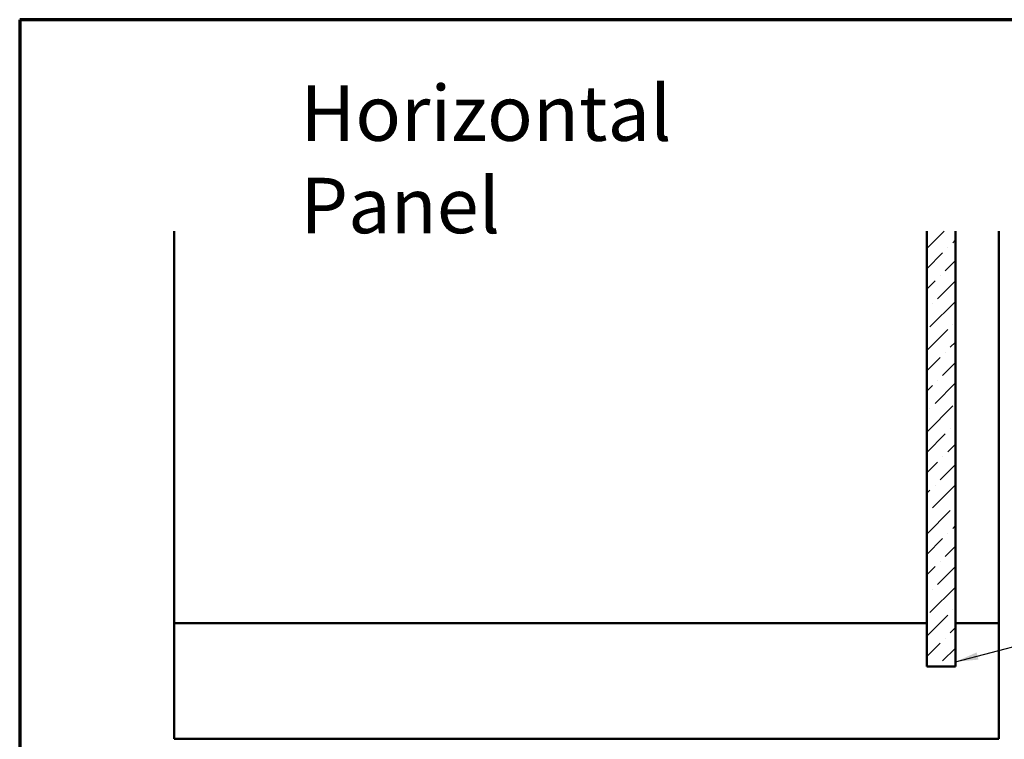
# Model space of a CAD drawing. Units: inches. Extents: x 6 to 334, y 4 to 214.
# Drawn here: x 6 to 91, y 152 to 214 of the extents above; entities that cross this region are included whole.
import ezdxf

# ---------------------------------------------------------------- set-up
doc = ezdxf.new("R2010")
doc.units = ezdxf.units.IN
doc.header["$LTSCALE"] = 20
doc.header["$MEASUREMENT"] = 0
for name, color, linetype, lineweight in [('Border (ANSI)', 7, 'Continuous', 70), ('Hatch (ANSI)', 7, 'Continuous', 18), ('Symbol (ANSI)', 7, 'Continuous', 25), ('Visible (ANSI)', 7, 'Continuous', 50)]:
    doc.layers.add(name, color=color, linetype=linetype, lineweight=lineweight)
doc.styles.add('Note Text (ANSI)', font='tahoma.ttf')
doc.dimstyles.new('Default (ANSI)$7', dxfattribs={"dimscale": 20, "dimtxt": 0.12, "dimasz": 0.098425, "dimexe": 0.125, "dimexo": 0.0625, "dimgap": 0.031496, "dimtad": 0, "dimtih": 1, "dimtoh": 1, "dimrnd": 1e-08, "dimzin": 4, "dimdsep": 46, "dimtxsty": 'Note Text (ANSI)', "dimcen": 0.09, "dimdle": 0.393701, "dimclrd": 256, "dimclre": 256, "dimclrt": 256, "dimadec": 0, "dimazin": 1, "dimtfac": 1, "dimtofl": 0, "dimtmove": 0, "dimatfit": 3, "dimfxl": 1, "dimtolj": 1, "dimtzin": 4, "dimlwd": -1, "dimlwe": -1, "dimarcsym": 0})

# ---------------------------------------------------------------- blocks, each defined once
blk = doc.blocks.new('Borders ATAS A Border')
at = {"layer": 'Border (ANSI)'}
for p, q in [((0.3, 10.7), (0.3, 0.3)), ((16.7, 10.7), (0.3, 10.7))]:
    blk.add_line(p, q, dxfattribs=at)

msp = doc.modelspace()

# ---------------------------------------------------------------- hatches: boundary and pattern name
at = {"layer": 'Hatch (ANSI)', "true_color": 0x0080ff}
h = msp.add_hatch(dxfattribs=at)
h.set_pattern_fill('ANSI36', color=150, scale=10, style=0)
h.paths.add_polyline_path([(87.07975, 195.67798), (87.07975, 157.95102), (84.57975, 157.95102), (84.57975, 195.67798)])

# ---------------------------------------------------------------- linework, layer by layer
at = {"layer": 'Visible (ANSI)', "color": 8, "true_color": 0x808080}
for p, q in [((19.37975, 161.70102), (19.37975, 195.67798)), ((90.82975, 161.70102), (90.82975, 195.67798)), ((19.37975, 151.70102), (19.37975, 161.70102)), ((19.37975, 161.70102), (84.57975, 161.70102)), ((87.07975, 161.70102), (90.82975, 161.70102)), ((90.82975, 161.70102), (90.82975, 151.70102)), ((90.82975, 151.70102), (19.37975, 151.70102))]:
    msp.add_line(p, q, dxfattribs=at)
at = {"layer": 'Visible (ANSI)', "color": 150, "true_color": 0x0080ff}
for p, q in [((84.57975, 195.67798), (84.57975, 157.95102)), ((87.07975, 157.95102), (87.07975, 195.67798)), ((84.57975, 157.95102), (87.07975, 157.95102))]:
    msp.add_line(p, q, dxfattribs=at)

# ---------------------------------------------------------------- block references
at = {"xscale": 20, "yscale": 20, "zscale": 20}
msp.add_blockref('Borders ATAS A Border', (0, 0), dxfattribs=at)

# ---------------------------------------------------------------- texts
at = {"layer": 'Symbol (ANSI)', "insert": (30.30548, 208.30363), "char_height": 4.8000001, "width": 49.2019428, "attachment_point": 1, "style": 'Note Text (ANSI)'}
msp.add_mtext('{\\fTahoma|b0|i0;\\H4.8000;Horizontal Panel }', dxfattribs=at)

# ---------------------------------------------------------------- leaders
at = {"layer": 'Symbol (ANSI)', "annotation_type": 0, "has_hookline": 1, "hookline_direction": 0}
for points, text_width in [([(87.07975, 158.36955), (143.21586, 173.0525)], 11.54869), ([(90.68678, 150.35102), (143.32942, 164.0979)], 34.42364)]:
    msp.add_leader(points, dimstyle='Default (ANSI)$7', override={"dimtad": 0}, dxfattribs=dict(at, text_width=text_width))

doc.saveas('drawing.dxf')
